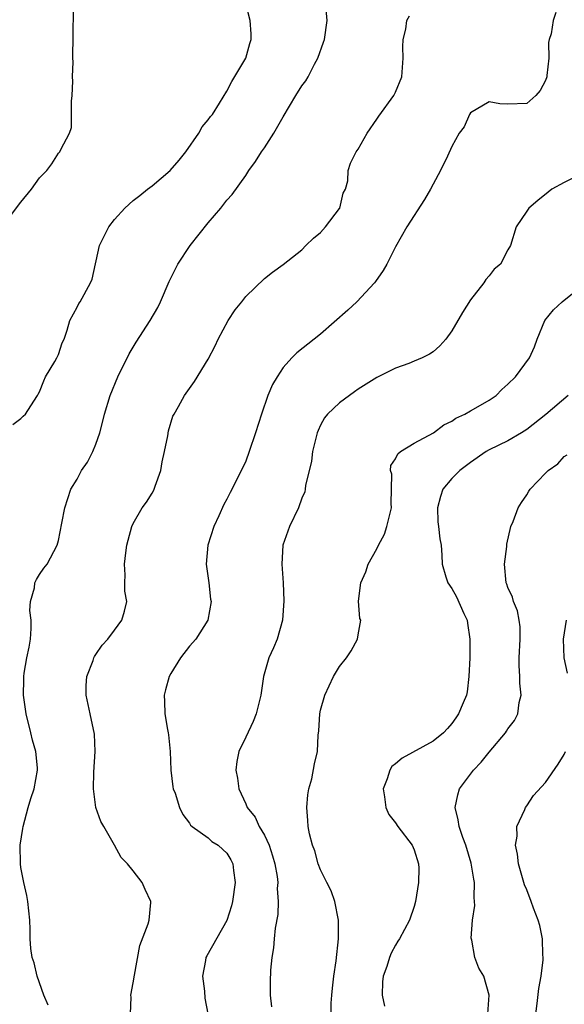
# Model space of a CAD drawing. Units: inches. Extents: x 2583000 to 2586000, y 1527000 to 1530000.
# Drawn here: x 2584041 to 2584099, y 1527196 to 1527301 of the extents above; entities that cross this region are included whole.
import ezdxf

# ---------------------------------------------------------------- set-up
doc = ezdxf.new("R2010")
doc.units = ezdxf.units.IN
doc.header["$MEASUREMENT"] = 0
doc.layers.add('LD25831527_2ft', color=31, linetype='Continuous')

msp = doc.modelspace()

# ---------------------------------------------------------------- linework, layer by layer
at = {"layer": 'LD25831527_2ft'}
for points, elevation in [([(2584039, 1527279), (2584041, 1527281.62), (2584042.14, 1527283), (2584043, 1527284.22), (2584043.77, 1527285), (2584044.29, 1527285.71), (2584045, 1527286.84), (2584045.16, 1527287), (2584045.25, 1527287.25), (2584046.17, 1527289), (2584046.4, 1527289.6), (2584046.41, 1527292.41), (2584046.46, 1527293), (2584046.55, 1527294.55), (2584046.51, 1527295), (2584046.59, 1527296.59), (2584046.54, 1527297), (2584046.53, 1527297.47), (2584046.59, 1527299), (2584046.59, 1527300.59), (2584046.6, 1527301), (2584046.61, 1527303)], 8224), ([(2584040.12, 1527257.88), (2584041, 1527258.52), (2584041.23, 1527258.77), (2584041.5, 1527259), (2584042.39, 1527260.39), (2584042.77, 1527261), (2584042.85, 1527261.15), (2584043, 1527261.37), (2584043.43, 1527262.57), (2584043.63, 1527263), (2584044.61, 1527264.61), (2584044.83, 1527265), (2584045, 1527265.37), (2584045.4, 1527266.6), (2584045.6, 1527267), (2584045.95, 1527267.95), (2584046.21, 1527269), (2584047, 1527270.42), (2584047.19, 1527270.81), (2584047.33, 1527271), (2584048.44, 1527273), (2584048.59, 1527273.41), (2584049.39, 1527277), (2584049.94, 1527278.06), (2584050.39, 1527279), (2584051, 1527279.77), (2584052.08, 1527281), (2584053, 1527281.82), (2584053.68, 1527282.32), (2584054.52, 1527283), (2584055, 1527283.37), (2584056.93, 1527285), (2584057.89, 1527286.11), (2584058.59, 1527287), (2584060, 1527289), (2584060.35, 1527289.65), (2584061, 1527290.41), (2584061.24, 1527290.76), (2584061.44, 1527291), (2584062.21, 1527292.21), (2584063, 1527293.48), (2584063.51, 1527294.49), (2584065, 1527297), (2584065.43, 1527298.57), (2584065.58, 1527299), (2584065.59, 1527299.59), (2584065.47, 1527301), (2584065, 1527302.78)], 8222), ([(2584043.91, 1527195.91), (2584043.46, 1527197), (2584042.73, 1527199), (2584042.43, 1527200.43), (2584042.19, 1527201), (2584042.05, 1527201.95), (2584042, 1527203), (2584042, 1527204), (2584041.96, 1527205), (2584041.74, 1527207), (2584041.63, 1527207.63), (2584041.3, 1527209), (2584041, 1527210.6), (2584040.94, 1527211), (2584040.92, 1527213), (2584041.22, 1527214.78), (2584041.24, 1527215), (2584041.77, 1527217), (2584042.04, 1527217.96), (2584042.4, 1527219), (2584042.77, 1527221), (2584042.76, 1527221.24), (2584042.58, 1527223), (2584042.22, 1527224.22), (2584042.05, 1527225), (2584041.55, 1527227), (2584041.29, 1527229), (2584041.31, 1527230.69), (2584041.3, 1527231), (2584041.34, 1527231.34), (2584041.64, 1527233), (2584041.88, 1527234.12), (2584042.01, 1527235), (2584042.11, 1527236.11), (2584042.1, 1527237), (2584041.95, 1527238.05), (2584042.03, 1527239), (2584042.46, 1527240.46), (2584042.5, 1527241), (2584042.65, 1527241.35), (2584043, 1527241.9), (2584043.45, 1527242.55), (2584043.8, 1527243), (2584044.87, 1527245), (2584045, 1527245.5), (2584045.38, 1527247.38), (2584045.67, 1527249), (2584046.33, 1527251), (2584047, 1527252.07), (2584047.48, 1527253), (2584048.11, 1527253.89), (2584048.67, 1527255), (2584049, 1527255.79), (2584049.44, 1527257), (2584049.76, 1527258.24), (2584049.94, 1527259), (2584050.52, 1527261), (2584051.36, 1527263), (2584052.57, 1527265.43), (2584053.32, 1527266.68), (2584054.81, 1527269), (2584055.61, 1527270.39), (2584055.9, 1527271), (2584056.83, 1527273.17), (2584057.74, 1527275), (2584059.07, 1527277), (2584061, 1527279.42), (2584062.35, 1527281), (2584063, 1527281.83), (2584063.55, 1527282.45), (2584065, 1527284.47), (2584065.34, 1527285), (2584066.04, 1527285.96), (2584066.69, 1527287), (2584067, 1527287.44), (2584068.01, 1527289), (2584069, 1527290.75), (2584070.34, 1527293), (2584071, 1527294.04), (2584071.41, 1527294.59), (2584071.66, 1527295), (2584072.35, 1527296.35), (2584072.71, 1527297), (2584073.31, 1527298.69), (2584073.4, 1527299), (2584073.69, 1527301), (2584073.53, 1527303)], 8220), ([(2584098.12, 1527301.88), (2584097.81, 1527301), (2584097.6, 1527299.6), (2584097.4, 1527299), (2584097.34, 1527298.66), (2584097.37, 1527297), (2584097.16, 1527295.16), (2584097.13, 1527295), (2584097, 1527294.62), (2584096.45, 1527293.55), (2584095.96, 1527293), (2584095, 1527292.14), (2584093, 1527292.08), (2584092.13, 1527292.13), (2584091, 1527292.34), (2584089, 1527291.16), (2584088.9, 1527291), (2584088.32, 1527289.68), (2584087.79, 1527289), (2584087, 1527287.58), (2584086.55, 1527286.55), (2584085.81, 1527285), (2584085, 1527283.54), (2584084.74, 1527283), (2584084.1, 1527281.9), (2584082.21, 1527279), (2584081, 1527276.87), (2584080.08, 1527275), (2584079.68, 1527274.32), (2584078.85, 1527273.15), (2584078.74, 1527273), (2584076.85, 1527271), (2584075.89, 1527270.11), (2584073, 1527267.54), (2584072.3, 1527267), (2584070.47, 1527265.53), (2584069.94, 1527265), (2584069, 1527263.97), (2584068.34, 1527263), (2584067.85, 1527262.15), (2584067.36, 1527261), (2584066.68, 1527259), (2584066.06, 1527257), (2584065.38, 1527255), (2584065, 1527253.99), (2584064.1, 1527252.1), (2584063.35, 1527250.65), (2584063, 1527249.91), (2584062.66, 1527249.34), (2584062.14, 1527248.14), (2584061.58, 1527247), (2584060.94, 1527245), (2584060.77, 1527243), (2584061.06, 1527241), (2584061.25, 1527239.25), (2584061.3, 1527239), (2584060.94, 1527237), (2584059.67, 1527235), (2584059, 1527234.22), (2584058.02, 1527233), (2584057, 1527231.32), (2584056.82, 1527231), (2584056.42, 1527229.58), (2584056.28, 1527229), (2584056.33, 1527228.33), (2584056.36, 1527227), (2584056.65, 1527225.35), (2584056.73, 1527225), (2584056.76, 1527224.76), (2584056.93, 1527223), (2584057.02, 1527221), (2584057.22, 1527219.22), (2584057.27, 1527219), (2584057.46, 1527218.54), (2584057.93, 1527217), (2584058.28, 1527216.28), (2584059, 1527215.33), (2584059.12, 1527215.12), (2584059.27, 1527215), (2584061, 1527213.77), (2584061.39, 1527213.39), (2584062.07, 1527213), (2584062.54, 1527212.54), (2584063, 1527212.14), (2584063.42, 1527211.42), (2584063.64, 1527211), (2584063.71, 1527210.29), (2584063.88, 1527209), (2584063.59, 1527207), (2584063.47, 1527206.53), (2584063, 1527204.96), (2584060.83, 1527201.17), (2584060.74, 1527201), (2584060.7, 1527200.7), (2584060.38, 1527199), (2584060.59, 1527197.41), (2584060.65, 1527196.65), (2584060.97, 1527195)], 8216), ([(2584052.71, 1527195), (2584052.76, 1527196.76), (2584052.73, 1527197), (2584053, 1527198.31), (2584053.12, 1527199.12), (2584053.71, 1527202.29), (2584054.6, 1527204.6), (2584054.69, 1527205), (2584054.86, 1527206.86), (2584054.86, 1527207), (2584054.25, 1527208.25), (2584053.93, 1527209), (2584053, 1527210.27), (2584052.37, 1527211), (2584051.69, 1527211.69), (2584051, 1527213), (2584049.86, 1527215), (2584049.54, 1527215.54), (2584049.01, 1527217), (2584048.75, 1527219), (2584048.79, 1527220.79), (2584048.93, 1527223), (2584048.84, 1527224.84), (2584048.38, 1527227), (2584047.97, 1527229), (2584047.97, 1527230.03), (2584048.02, 1527231), (2584048.7, 1527232.7), (2584048.79, 1527233), (2584048.86, 1527233.14), (2584049, 1527233.33), (2584049.66, 1527234.34), (2584050.27, 1527235), (2584051, 1527235.96), (2584051.76, 1527237), (2584052.04, 1527237.96), (2584052.29, 1527239), (2584052.09, 1527240.09), (2584052.1, 1527241), (2584052.14, 1527241.86), (2584052.05, 1527243), (2584052.19, 1527244.19), (2584052.32, 1527245), (2584052.44, 1527245.56), (2584052.85, 1527247), (2584053, 1527247.33), (2584053.96, 1527249), (2584054.39, 1527249.61), (2584055, 1527250.56), (2584055.17, 1527250.83), (2584055.23, 1527251), (2584055.33, 1527251.33), (2584055.93, 1527253), (2584056.09, 1527253.91), (2584056.34, 1527255), (2584056.69, 1527256.69), (2584056.77, 1527257.23), (2584057.23, 1527258.77), (2584057.35, 1527259), (2584057.83, 1527259.83), (2584058.45, 1527261), (2584059.52, 1527262.48), (2584061, 1527264.88), (2584061.72, 1527266.28), (2584062.07, 1527267), (2584063.14, 1527269), (2584063.87, 1527270.13), (2584064.57, 1527271), (2584065, 1527271.56), (2584067, 1527273.48), (2584067.86, 1527274.14), (2584069, 1527274.98), (2584071, 1527276.54), (2584071.43, 1527277), (2584072.22, 1527277.78), (2584073, 1527278.39), (2584073.52, 1527279), (2584075, 1527280.94), (2584075.04, 1527281), (2584075.42, 1527282.58), (2584075.64, 1527283), (2584075.9, 1527283.9), (2584075.94, 1527285), (2584076.2, 1527285.8), (2584076.78, 1527287), (2584077, 1527287.29), (2584077.98, 1527289), (2584079, 1527290.48), (2584079.2, 1527290.8), (2584080.82, 1527293), (2584081, 1527293.37), (2584081.68, 1527295), (2584081.82, 1527297), (2584081.79, 1527298.21), (2584081.8, 1527299), (2584082.08, 1527300.08), (2584082.2, 1527301), (2584082.48, 1527301.52)], 8218), ([(2584101.55, 1527285), (2584099, 1527283.72), (2584097.69, 1527283), (2584097.3, 1527282.7), (2584096.2, 1527281.79), (2584095.21, 1527281), (2584095, 1527280.65), (2584093.87, 1527279), (2584093.27, 1527277), (2584093, 1527276.54), (2584092.19, 1527275), (2584091.54, 1527274.46), (2584091, 1527273.76), (2584090.64, 1527273.36), (2584090.41, 1527273), (2584089, 1527271.19), (2584088.14, 1527269.86), (2584087, 1527267.89), (2584086.35, 1527267), (2584085.72, 1527266.28), (2584085, 1527265.64), (2584084.61, 1527265.39), (2584083.85, 1527265), (2584083, 1527264.65), (2584082.41, 1527264.41), (2584081, 1527263.9), (2584079, 1527262.9), (2584077, 1527261.66), (2584076.63, 1527261.37), (2584076.08, 1527261), (2584075, 1527260.22), (2584073.73, 1527259), (2584073.41, 1527258.59), (2584073, 1527257.82), (2584072.73, 1527257.27), (2584072.64, 1527257), (2584072.14, 1527255), (2584072.03, 1527253.97), (2584071.37, 1527251.37), (2584071.35, 1527251), (2584071.3, 1527250.7), (2584071, 1527250.02), (2584070.64, 1527249), (2584069.69, 1527247), (2584068.97, 1527245), (2584068.85, 1527243), (2584069, 1527241), (2584069.08, 1527239.08), (2584068.92, 1527237), (2584068.34, 1527235), (2584067.95, 1527234.05), (2584067.47, 1527233), (2584066.88, 1527231), (2584066.6, 1527229), (2584066.13, 1527227), (2584065.79, 1527226.21), (2584065, 1527224.51), (2584064.28, 1527223), (2584064.06, 1527221.94), (2584063.96, 1527221), (2584064.13, 1527220.13), (2584064.25, 1527219), (2584065, 1527217.4), (2584065.17, 1527217), (2584066, 1527216), (2584066.45, 1527215), (2584067, 1527214.08), (2584067.5, 1527213), (2584067.87, 1527211.87), (2584068.11, 1527211), (2584068.34, 1527209.66), (2584068.41, 1527209), (2584068.37, 1527208.37), (2584068.48, 1527207), (2584068.42, 1527205.58), (2584068.15, 1527204.15), (2584068.02, 1527203), (2584067.95, 1527202.05), (2584067.78, 1527201), (2584067.65, 1527199.65), (2584067.6, 1527198.4), (2584067.6, 1527197), (2584067.75, 1527195.75)], 8214), ([(2584074.12, 1527195), (2584074.12, 1527196.12), (2584074.18, 1527197), (2584074.28, 1527197.72), (2584074.42, 1527199), (2584074.64, 1527200.64), (2584074.9, 1527203), (2584074.91, 1527205), (2584074.5, 1527207), (2584074.11, 1527208.11), (2584073.66, 1527209), (2584073, 1527210.35), (2584072.75, 1527211), (2584072.38, 1527212.38), (2584072.14, 1527213), (2584071.81, 1527214.19), (2584071.65, 1527215), (2584071.63, 1527215.63), (2584071.51, 1527217), (2584071.62, 1527218.38), (2584071.74, 1527219), (2584072.07, 1527220.07), (2584072.33, 1527221.67), (2584072.68, 1527223), (2584072.72, 1527224.72), (2584072.81, 1527225.19), (2584072.9, 1527227), (2584073, 1527227.42), (2584073.45, 1527229), (2584074.37, 1527231), (2584075, 1527232.07), (2584075.75, 1527233), (2584076.27, 1527233.73), (2584076.93, 1527235), (2584077, 1527235.45), (2584077.3, 1527237), (2584077.2, 1527237.2), (2584077.03, 1527239.03), (2584077.3, 1527241), (2584077.84, 1527242.16), (2584078.07, 1527243), (2584079, 1527244.61), (2584079.17, 1527245), (2584079.8, 1527246.2), (2584080.07, 1527247), (2584080.42, 1527248.42), (2584080.58, 1527249), (2584080.53, 1527249.47), (2584080.58, 1527251), (2584080.6, 1527252.6), (2584080.45, 1527253), (2584080.49, 1527253.51), (2584081, 1527254.22), (2584081.23, 1527254.77), (2584081.54, 1527255), (2584083, 1527255.9), (2584085.04, 1527257), (2584086.15, 1527257.85), (2584087, 1527258.25), (2584087.43, 1527258.57), (2584088.38, 1527259), (2584089, 1527259.35), (2584089.8, 1527259.8), (2584091, 1527260.51), (2584091.73, 1527261), (2584092.36, 1527261.64), (2584093, 1527262.21), (2584093.81, 1527263), (2584095.28, 1527265), (2584095.83, 1527266.17), (2584096.13, 1527267), (2584096.95, 1527269), (2584097.86, 1527270.14), (2584098.77, 1527271), (2584101.32, 1527273)], 8212), ([(2584099.43, 1527261), (2584097.03, 1527258.97), (2584095, 1527257.35), (2584094.44, 1527257), (2584093, 1527256.16), (2584091, 1527255.19), (2584090.67, 1527255), (2584089, 1527253.84), (2584087.86, 1527253), (2584087, 1527252.13), (2584086.03, 1527251), (2584085.79, 1527250.21), (2584085.46, 1527249), (2584085.51, 1527247.51), (2584085.59, 1527247), (2584085.71, 1527245.71), (2584085.85, 1527245), (2584085.94, 1527243.94), (2584085.96, 1527243), (2584086.35, 1527241.65), (2584086.56, 1527241), (2584087, 1527240.38), (2584087.49, 1527239.49), (2584088.28, 1527237.72), (2584088.63, 1527237), (2584088.69, 1527236.69), (2584088.94, 1527235), (2584088.91, 1527233), (2584088.83, 1527231), (2584088.65, 1527229.35), (2584088.56, 1527229), (2584088.2, 1527228.2), (2584087.71, 1527227), (2584087.43, 1527226.57), (2584087, 1527226), (2584086.55, 1527225.45), (2584086.1, 1527225), (2584085, 1527224.09), (2584081.7, 1527222.3), (2584081, 1527221.67), (2584080.61, 1527221.39), (2584080.37, 1527221), (2584080.09, 1527220.09), (2584079.68, 1527219), (2584079.83, 1527218.17), (2584079.96, 1527217), (2584080.28, 1527216.28), (2584081, 1527215.38), (2584081.25, 1527215), (2584082.78, 1527213), (2584083, 1527212.49), (2584083.45, 1527211), (2584083.47, 1527210.53), (2584083.45, 1527209), (2584083.14, 1527207), (2584083, 1527206.45), (2584082.49, 1527205), (2584081.43, 1527203), (2584081.25, 1527202.75), (2584081, 1527202.34), (2584080.52, 1527201.48), (2584080.34, 1527201), (2584080.06, 1527200.06), (2584079.67, 1527199), (2584079.6, 1527198.4), (2584079.56, 1527197), (2584079.8, 1527195.8)], 8210), ([(2584090.85, 1527195), (2584091, 1527197), (2584090.42, 1527199), (2584089.87, 1527199.87), (2584089.47, 1527201), (2584089.13, 1527202.87), (2584089.07, 1527203.07), (2584089.22, 1527205), (2584089.45, 1527206.55), (2584089.44, 1527207), (2584089.4, 1527207.4), (2584089.42, 1527209), (2584089.35, 1527209.35), (2584089.08, 1527211.08), (2584088.51, 1527213), (2584088.19, 1527213.81), (2584087.78, 1527215), (2584087.69, 1527215.69), (2584087.36, 1527217), (2584087.63, 1527218.37), (2584087.84, 1527219), (2584089.33, 1527221), (2584090.15, 1527221.85), (2584091, 1527222.93), (2584092.75, 1527225), (2584092.85, 1527225.15), (2584093, 1527225.41), (2584093.68, 1527226.32), (2584094.05, 1527227), (2584094.21, 1527228.21), (2584094.41, 1527229), (2584094.27, 1527230.27), (2584094.26, 1527231), (2584094.19, 1527232.19), (2584094.2, 1527233), (2584094.3, 1527235), (2584094.29, 1527236.29), (2584094.2, 1527237), (2584094.02, 1527238.02), (2584093.59, 1527239), (2584093.47, 1527239.47), (2584093, 1527240.49), (2584092.87, 1527240.87), (2584092.8, 1527241), (2584092.63, 1527243), (2584092.87, 1527244.87), (2584092.89, 1527245.11), (2584093.3, 1527247), (2584093.56, 1527247.56), (2584094.07, 1527249), (2584094.43, 1527249.57), (2584095, 1527250.39), (2584095.21, 1527250.79), (2584095.38, 1527251), (2584097, 1527252.71), (2584097.29, 1527253), (2584098.32, 1527253.68), (2584099, 1527254.49), (2584099.33, 1527254.67)], 8208), ([(2584099.35, 1527231.35), (2584098.98, 1527232.98), (2584098.92, 1527235), (2584099.23, 1527237)], 8206), ([(2584095.99, 1527195), (2584096.1, 1527196.1), (2584096.29, 1527197.71), (2584096.53, 1527199), (2584096.75, 1527200.75), (2584096.75, 1527201), (2584096.72, 1527201.28), (2584096.68, 1527203), (2584096.41, 1527204.41), (2584096.22, 1527205), (2584095.73, 1527206.27), (2584095.48, 1527207), (2584095, 1527208.23), (2584094.76, 1527208.76), (2584094.12, 1527211), (2584094.02, 1527212.02), (2584093.81, 1527213), (2584093.97, 1527213.97), (2584093.95, 1527215), (2584094.79, 1527216.79), (2584094.86, 1527217), (2584095, 1527217.19), (2584095.71, 1527218.29), (2584097, 1527219.68), (2584098.37, 1527221.63), (2584099, 1527222.68), (2584099.14, 1527223)], 8206)]:
    msp.add_lwpolyline(points, dxfattribs=dict(at, elevation=elevation))

doc.saveas('drawing.dxf')
